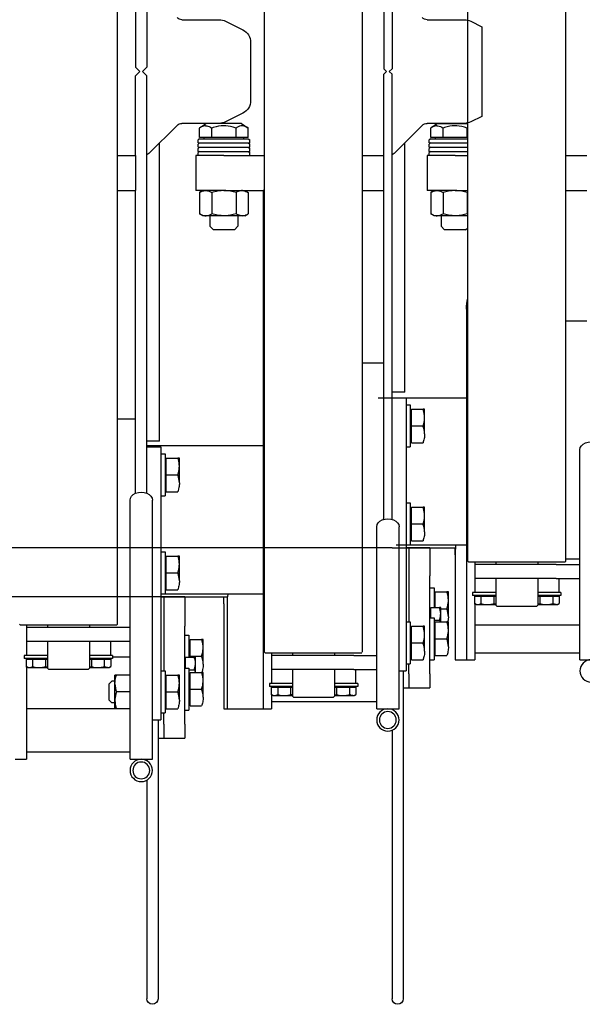
# Model space of a CAD drawing. Units: millimetres. Extents: x -72333 to 351058, y 1932 to 196103.
# Drawn here: x 18778 to 19180, y 37412 to 38115 of the extents above; entities that cross this region are included whole.
import ezdxf

# ---------------------------------------------------------------- set-up
doc = ezdxf.new("R2010")
doc.units = ezdxf.units.MM
doc.layers.add('LY_1', color=7, linetype='Continuous')

# ---------------------------------------------------------------- blocks, each defined once
blk = doc.blocks.new('atf1602boomheib01')
at = {"layer": 'LY_1', "color": 2, "linetype": 'Continuous'}
for p, q in [((95, -349.5), (95, 349.5)), ((165, -349.5), (165, 349.5)), ((186.5, -37), (165, -37)), ((165.34, -47.2), (165.34, -40.38)), ((182.66, -47.2), (182.66, -40.38)), ((186.5, -37), (191.32, -40.38)), ((191.32, -47.2), (191.32, -40.38)), ((165, -47.2), (165.34, -47.2)), ((174, -48), (165, -48)), ((165.34, -47.2), (182.66, -47.2)), ((191.37, -48), (174, -48)), ((182.66, -47.2), (191.32, -47.2)), ((188.1, -48), (188.1, -47.2)), ((191.37, -48), (192.5, -48.86)), ((192.5, -51), (192.5, -48.86)), ((174, -51), (165, -51)), ((174, -54), (165, -54)), ((192.5, -51), (174, -51)), ((192.5, -54), (174, -54)), ((191.37, -51), (192.5, -51.86)), ((191.37, -54), (192.5, -54.86)), ((192.5, -54), (192.5, -51.86)), ((192.5, -57), (192.5, -54.86)), ((95, -60), (80, -60)), ((174, -57), (165, -57)), ((174, -60), (165, -60)), ((192.5, -57), (174, -57)), ((174, -60), (194, -60)), ((191.37, -57), (192.5, -57.86)), ((192.5, -60), (192.5, -57.86)), ((194, -60), (194, -85)), ((95, -85), (80, -85)), ((174, -85), (165, -85)), ((165.34, -86.36), (165.34, -101.64)), ((174, -85), (194, -85)), ((182.66, -86.36), (182.66, -101.64)), ((188.96, -85), (191.32, -86.36)), ((191.32, -86.36), (191.32, -101.64)), ((165, -103), (188.96, -103)), ((184, -103), (184, -110.5)), ((188.96, -103), (191.32, -101.64)), ((166.5, -113), (165, -111.5)), ((181.5, -113), (184, -110.5)), ((166.5, -113), (174, -113)), ((174, -113), (181.5, -113)), ((166, -169.64), (166, -320)), ((95, -178), (80, -178)), ((229, -233), (166, -233)), ((85, -348.87), (85, -270)), ((166, -320), (165, -320)), ((166, -320), (166, -420)), ((216, -338), (166, -338)), ((166.01, -338), (166.01, -420)), ((173.76, -338), (173.86, -341)), ((219, -340), (173.83, -340)), ((173.86, -420), (173.86, -341)), ((174, -345), (174, -340)), ((95, -348), (85, -348)), ((85, -375.74), (85, -348.87)), ((95.5, -350), (95, -349.5)), ((146.54, -350), (95.5, -350)), ((115, -350), (115, -352)), ((145, -350), (145, -352)), ((164.5, -350), (146.54, -350)), ((160, -350), (160, -352)), ((164.5, -350), (165, -349.5)), ((174, -345), (173.86, -345)), ((174, -345), (174, -420)), ((101.79, -352), (85, -352)), ((101.79, -352), (160, -352)), ((160, -352), (160, -362)), ((101.79, -362), (85, -362)), ((100, -362), (100, -372)), ((101.79, -362), (160, -362)), ((115, -362), (115, -381)), ((145, -362), (145, -381)), ((160, -362), (160, -372)), ((98.5, -372), (98.5, -374)), ((98.5, -372), (100, -372)), ((100, -372), (115, -372)), ((145, -372), (160, -372)), ((160, -372), (161.5, -372)), ((161.5, -372), (161.5, -374)), ((85, -420), (85, -375.74)), ((98.5, -374), (115, -374)), ((104.38, -374.6), (99.76, -374.6)), ((99.76, -374.6), (99.76, -379.86)), ((101, -374.6), (101, -374)), ((103.72, -374), (103.75, -374)), ((113.62, -374.6), (104.38, -374.6)), ((104.38, -374.6), (104.38, -379.86)), ((113.62, -374.6), (113.62, -379.86)), ((115, -374.6), (113.62, -374.6)), ((145, -374), (161.5, -374)), ((146.38, -374.6), (145, -374.6)), ((145.72, -374), (145.75, -374)), ((155.62, -374.6), (146.38, -374.6)), ((146.38, -374.6), (146.38, -379.86)), ((155.62, -374.6), (155.62, -379.86)), ((160.24, -374.6), (155.62, -374.6)), ((158.32, -374), (158.32, -374.6)), ((160, -374), (160, -374.6)), ((160.24, -374.6), (160.24, -379.86)), ((101, -380.58), (99.76, -379.86)), ((101.98, -380.58), (101, -380.58)), ((115, -380.58), (101.98, -380.58)), ((115, -381), (116, -382)), ((116, -382), (144, -382)), ((145, -381), (144, -382)), ((159, -380.58), (145, -380.58)), ((159, -380.58), (160.24, -379.86)), ((160, -380), (160, -420)), ((160, -395), (85, -395)), ((85, -420), (77, -420)), ((160, -415), (85, -415)), ((166, -420), (160, -420)), ((173.86, -420), (166.01, -420)), ((174, -420), (173.86, -420))]:
    blk.add_line(p, q, dxfattribs=at)
for points in [[(165.34, -40.38), (167.4, -39.72), (169.29, -39.26), (171.06, -38.95), (172.75, -38.79), (174.42, -38.75), (176.09, -38.85), (177.81, -39.08), (179.63, -39.47), (181.6, -40.02), (182.66, -40.38)], [(187.17, -38.75), (186.3, -38.8), (185.41, -38.98), (184.48, -39.32), (183.48, -39.85), (182.66, -40.38)], [(187.17, -38.75), (187.86, -38.82), (188.56, -38.98), (189.29, -39.23), (190.06, -39.59), (191.1, -40.22), (191.32, -40.38)], [(165.34, -86.36), (167.41, -85.82), (169.29, -85.44), (171.06, -85.19), (172.75, -85.05), (174.42, -85.03), (176.09, -85.11), (177.81, -85.3), (179.63, -85.61), (181.6, -86.07), (182.66, -86.36)], [(191.32, -86.36), (190.65, -86), (190.03, -85.71), (189.44, -85.47), (188.87, -85.29), (188.32, -85.16), (187.78, -85.07), (187.25, -85.03), (186.73, -85.03), (186.2, -85.07), (185.66, -85.16), (185.11, -85.29), (184.54, -85.47), (183.95, -85.71), (183, -86.17), (182.66, -86.36)], [(165.34, -101.64), (167.41, -102.18), (169.29, -102.56), (171.06, -102.81), (172.75, -102.95), (174.42, -102.97), (176.09, -102.9), (177.81, -102.7), (179.63, -102.39), (181.6, -101.93), (182.66, -101.64)], [(191.32, -101.64), (190.29, -102.18), (189.34, -102.56), (188.46, -102.81), (187.61, -102.95), (186.78, -102.97), (185.95, -102.9), (185.08, -102.7), (184.17, -102.39), (183.19, -101.93), (182.66, -101.64)], [(101.98, -380.58), (101.24, -380.48), (100.65, -380.29), (99.88, -379.93), (99.76, -379.86)], [(101.98, -380.58), (102.58, -380.54), (103.2, -380.4), (103.88, -380.13), (104.38, -379.86)], [(113.62, -379.86), (112, -380.26), (110.56, -380.49), (109.22, -380.58), (107.89, -380.53), (106.5, -380.36), (104.95, -380.02), (104.38, -379.86)], [(115, -380.45), (114.12, -380.13), (113.62, -379.86)], [(145, -380.45), (145.88, -380.13), (146.38, -379.86)], [(155.62, -379.86), (154, -380.26), (152.56, -380.49), (151.22, -380.58), (149.89, -380.53), (148.5, -380.36), (146.95, -380.02), (146.38, -379.86)], [(160.24, -379.86), (159.43, -380.26), (158.71, -380.49), (158.04, -380.58), (157.37, -380.53), (156.68, -380.36), (155.9, -380.02), (155.62, -379.86)]]:
    blk.add_lwpolyline(points, dxfattribs=at)
blk.add_circle((77, -428), 8, dxfattribs=at)
for centre, radius, start, end in [((157.22, -51.96), 14.15, 54.98217, 56.64581), ((158.03, -99.02), 14.62, 59.98554, 61.51419), ((158.03, -88.98), 14.62, 298.48581, 300.01446), ((135, -169.64), 31, 0, 14.5928)]:
    blk.add_arc(centre, radius, start, end, dxfattribs=at)
blk.add_ellipse((77, -270), major_axis=(8, 0), ratio=0.707107, start_param=0, end_param=3.141593, dxfattribs=at)
blk = doc.blocks.new('atf1602boomhei01')
at = {"layer": 'LY_1', "color": 251, "linetype": 'Continuous'}
blk.add_line((-9360, -680), (0, -680), dxfattribs=at)
at = {"layer": 'LY_1', "color": 2, "linetype": 'Continuous'}
blk.add_blockref('atf1602boomheib01', (-9579, -340), dxfattribs=at)
blk = doc.blocks.new('atf1603boomheib01')
at = {"layer": 'LY_1', "color": 3, "linetype": 'Continuous'}
for p, q in [((85, -414.5), (85, 414.5)), ((155, -414.5), (155, 414.5)), ((64, 319.76), (64, 2)), ((70, 319.76), (70, 2)), ((7.89, 35.94), (0, 32)), ((38.93, 37), (12.36, 37)), ((0, 32), (0, -32)), ((66, 0), (64, 2)), ((70, 2), (68, 0)), ((64, -2), (66, 0)), ((64, -319.76), (64, -2)), ((68, 0), (70, -2)), ((70, -319.76), (70, -2)), ((0, -32), (7.89, -35.94)), ((12.36, -37), (38.93, -37)), ((42.46, -38.46), (62.54, -58.54)), ((171.5, -37), (166.68, -40.38)), ((166.68, -47.2), (166.68, -40.38)), ((171.5, -37), (196.5, -37)), ((175.34, -47.2), (175.34, -40.38)), ((192.66, -47.2), (192.66, -40.38)), ((196.5, -37), (201.32, -40.38)), ((201.32, -47.2), (201.32, -40.38)), ((166.63, -48), (165.5, -48.86)), ((165.5, -51), (165.5, -48.86)), ((184, -48), (166.63, -48)), ((166.68, -47.2), (175.34, -47.2)), ((169.9, -48), (169.9, -47.2)), ((175.34, -47.2), (192.66, -47.2)), ((201.38, -48), (184, -48)), ((192.66, -47.2), (201.32, -47.2)), ((198.1, -48), (198.1, -47.2)), ((201.38, -48), (202.5, -48.86)), ((202.5, -51), (202.5, -48.86)), ((55, -229), (55, -51)), ((184, -51), (165.5, -51)), ((166.63, -51), (165.5, -51.86)), ((165.5, -54), (165.5, -51.86)), ((184, -54), (165.5, -54)), ((166.63, -54), (165.5, -54.86)), ((165.5, -57), (165.5, -54.86)), ((202.5, -51), (184, -51)), ((202.5, -54), (184, -54)), ((201.38, -51), (202.5, -51.86)), ((201.38, -54), (202.5, -54.86)), ((202.5, -54), (202.5, -51.86)), ((202.5, -57), (202.5, -54.86)), ((85, -60), (70, -60)), ((184, -60), (155, -60)), ((184, -57), (165.5, -57)), ((166.63, -57), (165.5, -57.86)), ((165.5, -60), (165.5, -57.86)), ((202.5, -57), (184, -57)), ((184, -60), (204, -60)), ((201.38, -57), (202.5, -57.86)), ((202.5, -60), (202.5, -57.86)), ((204, -60), (204, -85)), ((85, -85), (70, -85)), ((155, -85), (156, -85)), ((156, -85), (156, -355)), ((184, -85), (156, -85)), ((169.04, -85), (166.68, -86.36)), ((166.68, -86.36), (166.68, -101.64)), ((175.34, -86.36), (175.34, -101.64)), ((184, -85), (204, -85)), ((192.66, -86.36), (192.66, -101.64)), ((198.96, -85), (201.32, -86.36)), ((201.32, -86.36), (201.32, -101.64)), ((169.04, -103), (166.68, -101.64)), ((169.04, -103), (170.87, -103)), ((170.87, -103), (198.96, -103)), ((174, -103), (174, -110.5)), ((194, -103), (194, -110.5)), ((198.96, -103), (201.32, -101.64)), ((176.5, -113), (174, -110.5)), ((191.5, -113), (194, -110.5)), ((176.5, -113), (184, -113)), ((184, -113), (191.5, -113)), ((85, -208), (70, -208)), ((55, -229), (64, -229)), ((51, -238), (51, -253)), ((54, -238), (51, -238)), ((54, -233), (54, -243)), ((40.82, -241), (41.9, -241)), ((40.82, -258.75), (40.82, -241.01)), ((50.2, -241), (41.9, -241)), ((50.2, -253), (50.2, -241)), ((51, -241.76), (50.2, -241.76)), ((54, -243), (54, -328)), ((50.2, -253), (41.9, -253)), ((50.2, -265), (50.2, -253)), ((51, -253), (51, -268)), ((50.2, -265), (41.9, -265)), ((51, -264.25), (50.2, -264.25)), ((239, -267), (156, -267)), ((54, -268), (51, -268)), ((51, -308), (51, -323)), ((54, -308), (51, -308)), ((40.82, -311), (41.9, -311)), ((40.82, -328.75), (40.82, -311.01)), ((50.2, -311), (41.9, -311)), ((50.2, -323), (50.2, -311)), ((51, -311.76), (50.2, -311.76)), ((50.2, -323), (41.9, -323)), ((50.2, -335), (50.2, -323)), ((51, -323), (51, -338)), ((54, -328), (54, -428)), ((59, -398.87), (59, -325)), ((75, -398.87), (75, -325)), ((50.2, -335), (41.9, -335)), ((51, -334.25), (50.2, -334.25)), ((37, -340), (37, -350)), ((37, -340), (54, -340)), ((54, -338), (51, -338)), ((52, -340), (52, -393)), ((37, -350), (37, -360)), ((156, -355), (155, -355)), ((156, -355), (156, -455)), ((37, -430), (37, -360)), ((23.82, -371.59), (24.9, -371.59)), ((23.82, -389.34), (23.82, -371.6)), ((33.2, -371.59), (24.9, -371.59)), ((33.2, -382.73), (33.2, -371.59)), ((34, -372.35), (33.2, -372.35)), ((34, -368.59), (34, -382.73)), ((37, -368.59), (34, -368.59)), ((226, -373), (156, -373)), ((156.12, -373), (156.12, -455)), ((181.27, -373), (181.47, -375)), ((229, -375), (181.47, -375)), ((181.47, -455), (181.47, -375)), ((184, -380), (184, -375)), ((29.86, -383.59), (24.9, -383.59)), ((29.32, -382.73), (30.13, -382.73)), ((29.32, -393), (29.32, -382.73)), ((36.4, -382.73), (30.13, -382.73)), ((36.4, -390), (36.4, -382.73)), ((37, -383.41), (36.4, -383.41)), ((184, -380), (184, -455)), ((23.82, -393), (24.9, -393)), ((23.82, -410.75), (23.82, -393.01)), ((33.2, -393), (24.9, -393)), ((34, -391.73), (30.13, -391.73)), ((33.2, -405), (33.2, -393)), ((34, -390), (34, -405)), ((37, -390), (34, -390)), ((51, -393), (51, -408)), ((54, -393), (51, -393)), ((34, -393.75), (33.2, -393.75)), ((40.82, -396), (41.9, -396)), ((40.82, -413.75), (40.82, -396.01)), ((50.2, -396), (41.9, -396)), ((50.2, -408), (50.2, -396)), ((51, -396.75), (50.2, -396.75)), ((59, -425.74), (59, -398.87)), ((75, -425.74), (75, -398.87)), ((33.2, -405), (24.9, -405)), ((33.2, -417), (33.2, -405)), ((34, -405), (34, -420)), ((50.2, -408), (41.9, -408)), ((50.2, -420), (50.2, -408)), ((51, -408), (51, -423)), ((154.5, -415), (155, -414.5)), ((33.2, -417), (24.9, -417)), ((34, -416.25), (33.2, -416.25)), ((37, -420), (34, -420)), ((50.2, -420), (41.9, -420)), ((51, -419.24), (50.2, -419.24)), ((91.34, -417), (75, -417)), ((136.54, -415), (85.5, -415)), ((91.34, -417), (150, -417)), ((105, -415), (105, -417)), ((135, -415), (135, -417)), ((154.5, -415), (136.54, -415)), ((150, -415), (150, -417)), ((150, -417), (150, -427)), ((54, -423), (51, -423)), ((52, -430), (52, -423)), ((59, -428), (54, -428)), ((56, -428), (56, -638)), ((59, -455), (59, -425.74)), ((75, -455), (75, -425.74)), ((91.34, -427), (75, -427)), ((90, -427), (90, -437)), ((91.34, -427), (150, -427)), ((105, -427), (105, -446)), ((135, -427), (135, -446)), ((150, -427), (150, -437)), ((37, -430), (37, -440)), ((52, -430), (52, -440)), ((52, -440), (37, -440)), ((56, -440), (52, -440)), ((88.5, -437), (88.5, -439)), ((88.5, -437), (90, -437)), ((88.5, -439), (105, -439)), ((94.38, -439.6), (89.76, -439.6)), ((89.76, -439.6), (89.76, -444.86)), ((90, -437), (105, -437)), ((91.68, -439), (91.68, -439.6)), ((93.72, -439), (93.75, -439)), ((103.62, -439.6), (94.38, -439.6)), ((94.38, -439.6), (94.38, -444.86)), ((103.62, -439.6), (103.62, -444.86)), ((105, -439.6), (103.62, -439.6)), ((135, -437), (150, -437)), ((135, -439), (151.5, -439)), ((136.38, -439.6), (135, -439.6)), ((135.72, -439), (135.75, -439)), ((145.62, -439.6), (136.38, -439.6)), ((136.38, -439.6), (136.38, -444.86)), ((145.62, -439.6), (145.62, -444.86)), ((150.24, -439.6), (145.62, -439.6)), ((148.32, -439), (148.32, -439.6)), ((150, -437), (151.5, -437)), ((150, -439), (150, -439.6)), ((150.24, -439.6), (150.24, -444.86)), ((151.5, -437), (151.5, -439)), ((91, -445.58), (89.76, -444.86)), ((91.98, -445.58), (91, -445.58)), ((105, -445.58), (91.98, -445.58)), ((105, -446), (106, -447)), ((106, -447), (134, -447)), ((135, -446), (134, -447)), ((149, -445.58), (135, -445.58)), ((149, -445.58), (150.24, -444.86)), ((150, -445), (150, -455)), ((67, -455), (59, -455)), ((64, -455), (64, -455.58)), ((75, -455), (67, -455)), ((75, -450), (150, -450)), ((156, -455), (150, -455)), ((156.12, -455), (156, -455)), ((181.47, -455), (156.12, -455)), ((184, -455), (181.47, -455)), ((64, -470.42), (64, -638)), ((56, -638), (56, -662)), ((64, -638), (64, -662))]:
    blk.add_line(p, q, dxfattribs=at)
for points in [[(166.68, -40.38), (167.71, -39.72), (168.65, -39.26), (169.54, -38.95), (170.38, -38.79), (171.22, -38.75), (172.05, -38.85), (172.92, -39.08), (173.83, -39.47), (174.81, -40.02), (175.34, -40.38)], [(175.34, -40.38), (177.4, -39.72), (179.29, -39.26), (181.06, -38.95), (182.75, -38.79), (184.42, -38.75), (186.09, -38.85), (187.81, -39.08), (189.63, -39.47), (191.6, -40.02), (192.66, -40.38)], [(197.17, -38.75), (196.3, -38.8), (195.41, -38.98), (194.48, -39.32), (193.48, -39.85), (192.66, -40.38)], [(197.17, -38.75), (197.86, -38.82), (198.56, -38.98), (199.29, -39.23), (200.06, -39.59), (201.1, -40.22), (201.32, -40.38)], [(170.83, -85.02), (169.8, -85.13), (169.08, -85.3), (168.33, -85.56), (167.54, -85.9), (166.68, -86.36)], [(170.83, -85.02), (171.58, -85.05), (172.34, -85.16), (173.13, -85.36), (173.96, -85.67), (175.1, -86.22), (175.34, -86.36)], [(175.34, -86.36), (177.41, -85.82), (179.29, -85.44), (181.06, -85.19), (182.75, -85.05), (184.42, -85.03), (186.09, -85.11), (187.81, -85.3), (189.63, -85.61), (191.6, -86.07), (192.66, -86.36)], [(201.32, -86.36), (200.65, -86), (200.03, -85.71), (199.44, -85.47), (198.87, -85.29), (198.32, -85.16), (197.78, -85.07), (197.25, -85.03), (196.73, -85.03), (196.2, -85.07), (195.66, -85.16), (195.11, -85.29), (194.54, -85.47), (193.95, -85.71), (193, -86.17), (192.66, -86.36)], [(170.83, -102.98), (169.8, -102.87), (169.08, -102.7), (168.33, -102.44), (167.54, -102.1), (166.68, -101.64)], [(170.83, -102.98), (171.58, -102.95), (172.34, -102.84), (173.13, -102.64), (173.96, -102.33), (175.1, -101.78), (175.34, -101.64)], [(175.34, -101.64), (177.41, -102.18), (179.29, -102.56), (181.06, -102.81), (182.75, -102.95), (184.42, -102.97), (186.09, -102.9), (187.81, -102.7), (189.63, -102.39), (191.6, -101.93), (192.66, -101.64)], [(201.32, -101.64), (200.29, -102.18), (199.34, -102.56), (198.46, -102.81), (197.61, -102.95), (196.78, -102.97), (195.95, -102.9), (195.08, -102.7), (194.17, -102.39), (193.19, -101.93), (192.66, -101.64)], [(41.9, -253), (41.46, -251.56), (41.16, -250.26), (40.96, -249.04), (40.85, -247.86), (40.83, -246.71), (40.89, -245.56), (41.04, -244.36), (41.29, -243.1), (41.77, -241.37), (41.9, -241)], [(40.83, -258.75), (40.92, -257.25), (41.17, -255.67), (41.36, -254.83), (41.74, -253.48), (41.9, -253)], [(40.83, -258.75), (40.83, -259.57), (40.89, -260.39), (40.98, -261.23), (41.13, -262.1), (41.32, -263.01), (41.73, -264.47), (41.9, -265)], [(41.9, -323), (41.46, -321.57), (41.16, -320.26), (40.96, -319.04), (40.85, -317.86), (40.83, -316.71), (40.89, -315.55), (41.04, -314.36), (41.29, -313.1), (41.77, -311.37), (41.9, -311)], [(40.83, -328.75), (40.92, -327.25), (41.17, -325.67), (41.36, -324.83), (41.74, -323.48), (41.9, -323)], [(40.83, -328.75), (40.83, -329.57), (40.89, -330.39), (40.98, -331.23), (41.13, -332.1), (41.32, -333.01), (41.73, -334.47), (41.9, -335)], [(24.9, -383.59), (24.46, -382.16), (24.16, -380.85), (23.96, -379.63), (23.85, -378.45), (23.83, -377.3), (23.89, -376.15), (24.04, -374.95), (24.29, -373.69), (24.77, -371.96), (24.9, -371.59)], [(23.83, -389.35), (23.91, -387.91), (24.14, -386.41), (24.53, -384.79), (24.9, -383.59)], [(30.13, -391.73), (29.73, -390.38), (29.48, -389.17), (29.35, -388.05), (29.33, -386.96), (29.4, -385.85), (29.59, -384.69), (29.91, -383.42), (30.13, -382.73)], [(23.83, -389.35), (23.88, -390.91), (23.97, -391.71), (24.1, -392.53), (24.38, -393.84), (24.5, -394.29)], [(24.9, -405), (24.46, -403.57), (24.16, -402.26), (23.96, -401.03), (23.85, -399.86), (23.83, -398.71), (23.89, -397.55), (24.04, -396.36), (24.29, -395.1), (24.77, -393.37), (24.9, -393)], [(41.9, -408), (41.46, -406.56), (41.16, -405.26), (40.96, -404.04), (40.85, -402.86), (40.83, -401.71), (40.89, -400.56), (41.04, -399.36), (41.29, -398.1), (41.77, -396.37), (41.9, -396)], [(23.83, -410.76), (23.91, -409.32), (24.14, -407.82), (24.53, -406.19), (24.9, -405)], [(23.83, -410.76), (23.83, -411.57), (23.89, -412.39), (23.98, -413.23), (24.13, -414.1), (24.32, -415.01), (24.73, -416.47), (24.9, -417)], [(40.83, -413.75), (40.92, -412.25), (41.17, -410.67), (41.36, -409.83), (41.74, -408.48), (41.9, -408)], [(40.83, -413.75), (40.83, -414.57), (40.89, -415.39), (40.98, -416.23), (41.13, -417.1), (41.32, -418.01), (41.73, -419.47), (41.9, -420)], [(91.98, -445.58), (91.24, -445.48), (90.65, -445.29), (89.88, -444.93), (89.76, -444.86)], [(91.98, -445.58), (92.58, -445.54), (93.2, -445.4), (93.88, -445.13), (94.38, -444.86)], [(103.62, -444.86), (102, -445.26), (100.56, -445.49), (99.22, -445.58), (97.89, -445.53), (96.5, -445.36), (94.95, -445.02), (94.38, -444.86)], [(105, -445.46), (104.12, -445.13), (103.62, -444.86)], [(135, -445.46), (135.88, -445.13), (136.38, -444.86)], [(145.62, -444.86), (144, -445.26), (142.56, -445.49), (141.22, -445.58), (139.89, -445.53), (138.5, -445.36), (136.95, -445.02), (136.38, -444.86)], [(150.24, -444.86), (149.43, -445.26), (148.71, -445.49), (148.04, -445.58), (147.37, -445.53), (146.68, -445.36), (145.9, -445.02), (145.62, -444.86)]]:
    blk.add_lwpolyline(points, dxfattribs=at)
for radius in [8, 6]:
    blk.add_circle((67, -463), radius, dxfattribs=at)
for centre, radius, start, end in [((12.36, 27), 10, 90, 116.56509), ((38.93, 42), 5, 270, 315), ((12.36, -27), 10, 243.43491, 270), ((38.93, -42), 5, 45, 90), ((66.07, -55), 5, 225, 245.52983), ((86.43, -316.96), 16.42, 181.0091, 190.10905), ((47.6, -397.59), 18.43, 161.46701, 165.58997), ((60, -662), 4, 180, 0)]:
    blk.add_arc(centre, radius, start, end, dxfattribs=at)
blk.add_ellipse((67, -325), major_axis=(8, 0), ratio=0.707107, start_param=0, end_param=3.141593, dxfattribs=at)
blk = doc.blocks.new('atf1603boomhei01')
at = {"layer": 'LY_1', "color": 251, "linetype": 'Continuous'}
blk.add_line((-9360, -750), (0, -750), dxfattribs=at)
at = {"layer": 'LY_1', "color": 2, "linetype": 'Continuous'}
blk.add_blockref('atf1603boomheib01', (-9589, -375), dxfattribs=at)
blk = doc.blocks.new('atf1604boomheib01')
at = {"color": 4, "linetype": 'Continuous'}
blk.add_line((47, -375), (64, -375), dxfattribs=at)
at = {"layer": 'LY_1', "color": 4, "linetype": 'Continuous'}
for p, q in [((95, -394.5), (95, 434.5)), ((74, 346.1), (74, 3)), ((82, 60), (82, 3)), ((17.89, 35.94), (5.53, 29.76)), ((48.93, 37), (22.36, 37)), ((0, 20.82), (0, -20.82)), ((77, 0), (74, 3)), ((82, 3), (79, 0)), ((74, -3), (77, 0)), ((74, -301.1), (74, -3)), ((79, 0), (82, -3)), ((82, -60), (82, -3)), ((5.53, -29.76), (17.89, -35.94)), ((22.36, -37), (48.93, -37)), ((52.46, -38.46), (72.54, -58.54)), ((65, -264), (65, -51)), ((95, -60), (82, -60)), ((82, -60), (82, -85)), ((82, -301.1), (82, -85)), ((95, -85), (82, -85)), ((95, -248), (82, -248)), ((65, -264), (74, -264)), ((61, -273), (61, -288)), ((64, -273), (61, -273)), ((64, -268), (64, -278)), ((74, -268), (64, -268)), ((50.82, -276), (51.9, -276)), ((50.82, -293.75), (50.82, -276.01)), ((60.2, -276), (51.9, -276)), ((60.2, -288), (60.2, -276)), ((61, -276.75), (60.2, -276.75)), ((64, -278), (64, -363)), ((60.2, -288), (51.9, -288)), ((60.2, -300), (60.2, -288)), ((61, -288), (61, -303)), ((60.2, -300), (51.9, -300)), ((61, -299.24), (60.2, -299.24)), ((64, -303), (61, -303)), ((70, -389.87), (70, -306)), ((86, -389.87), (86, -306)), ((61, -343), (61, -358)), ((64, -343), (61, -343)), ((50.82, -346), (51.9, -346)), ((50.82, -363.75), (50.82, -346.01)), ((60.2, -346), (51.9, -346)), ((60.2, -358), (60.2, -346)), ((61, -346.76), (60.2, -346.76)), ((60.2, -358), (51.9, -358)), ((60.2, -370), (60.2, -358)), ((61, -358), (61, -373)), ((64, -363), (64, -463)), ((60.2, -370), (51.9, -370)), ((61, -369.25), (60.2, -369.25)), ((47, -375), (47, -386)), ((64, -373), (61, -373)), ((62, -375), (62, -428)), ((47, -386), (47, -396)), ((70, -416.74), (70, -389.87)), ((86, -416.74), (86, -389.87)), ((47, -466), (47, -396)), ((86, -397), (101.12, -397)), ((95.5, -395), (95, -394.5)), ((146.54, -395), (95.5, -395)), ((101.12, -397), (160, -397)), ((115, -395), (115, -397)), ((145, -395), (145, -397)), ((164.5, -395), (146.54, -395)), ((160, -395), (160, -397)), ((160, -397), (160, -407)), ((164.5, -395), (165, -394.5)), ((33.82, -405.42), (34.9, -405.42)), ((33.82, -423.17), (33.82, -405.43)), ((43.2, -405.42), (34.9, -405.42)), ((43.2, -417.42), (43.2, -405.42)), ((44, -406.17), (43.2, -406.17)), ((44, -402.42), (44, -417.42)), ((47, -402.42), (44, -402.42)), ((86, -407), (101.12, -407)), ((100, -407), (100, -417)), ((101.12, -407), (160, -407)), ((115, -407), (115, -426)), ((145, -407), (145, -426)), ((160, -407), (160, -417)), ((43.2, -417.42), (34.9, -417.42)), ((39.32, -418.18), (40.13, -418.18)), ((39.32, -429), (39.32, -418.19)), ((46.4, -418.18), (40.13, -418.18)), ((43.2, -418.18), (43.2, -417.42)), ((44, -417.42), (44, -418.18)), ((46.4, -426), (46.4, -418.18)), ((47, -418.87), (46.4, -418.87)), ((70, -491), (70, -416.74)), ((86, -491), (86, -416.74)), ((98.5, -418), (86, -418)), ((98.5, -417), (98.5, -419)), ((98.5, -417), (100, -417)), ((98.5, -419), (115, -419)), ((104.38, -419.6), (99.76, -419.6)), ((99.76, -419.6), (99.76, -424.86)), ((100, -417), (115, -417)), ((101.68, -419), (101.68, -419.6)), ((103.72, -419), (103.75, -419)), ((113.62, -419.6), (104.38, -419.6)), ((104.38, -419.6), (104.38, -424.86)), ((113.62, -419.6), (113.62, -424.86)), ((115, -419.6), (113.62, -419.6)), ((145, -417), (160, -417)), ((145, -419), (161.5, -419)), ((146.38, -419.6), (145, -419.6)), ((145.72, -419), (145.75, -419)), ((155.62, -419.6), (146.38, -419.6)), ((146.38, -419.6), (146.38, -424.86)), ((155.62, -419.6), (155.62, -424.86)), ((160.24, -419.6), (155.62, -419.6)), ((158.32, -419), (158.32, -419.6)), ((160, -417), (161.5, -417)), ((160, -419), (160, -419.6)), ((160.24, -419.6), (160.24, -424.86)), ((161.5, -417), (161.5, -419)), ((44, -427.18), (40.13, -427.18)), ((44, -426), (44, -441)), ((47, -426), (44, -426)), ((61, -428), (61, -443)), ((64, -428), (61, -428)), ((101, -425.58), (99.76, -424.86)), ((101.98, -425.58), (101, -425.58)), ((115, -425.58), (101.98, -425.58)), ((115, -426), (116, -427)), ((116, -427), (144, -427)), ((145, -426), (144, -427)), ((159, -425.58), (145, -425.58)), ((159, -425.58), (160.24, -424.86)), ((160, -425), (160, -491)), ((33.82, -429), (34.9, -429)), ((33.82, -446.75), (33.82, -429.01)), ((43.2, -429), (34.9, -429)), ((43.2, -441), (43.2, -429)), ((44, -429.75), (43.2, -429.75)), ((50.82, -431), (51.9, -431)), ((50.82, -448.75), (50.82, -431.01)), ((60.2, -431), (51.9, -431)), ((60.2, -443), (60.2, -431)), ((61, -431.76), (60.2, -431.76)), ((86, -431), (95.71, -431)), ((95.71, -431), (96.78, -431)), ((96.8, -431.03), (96.78, -431)), ((96.8, -437.26), (96.8, -431.03)), ((96.8, -435.2), (99, -435.2)), ((101, -437.2), (99, -435.2)), ((43.2, -441), (34.9, -441)), ((43.2, -453), (43.2, -441)), ((44, -441), (44, -456)), ((96.8, -454.97), (96.8, -437.26)), ((101, -448.81), (101, -437.2)), ((60.2, -443), (51.9, -443)), ((60.2, -455), (60.2, -443)), ((61, -443), (61, -458)), ((86, -443), (95.71, -443)), ((101, -448.81), (99, -450.8)), ((43.2, -453), (34.9, -453)), ((44, -452.24), (43.2, -452.24)), ((47, -456), (44, -456)), ((60.2, -455), (51.9, -455)), ((61, -454.25), (60.2, -454.25)), ((86, -455), (95.71, -455)), ((95.71, -455), (160, -455)), ((96.8, -454.97), (96.78, -455)), ((96.8, -450.8), (99, -450.8)), ((64, -458), (61, -458)), ((62, -466), (62, -458)), ((70, -463), (64, -463)), ((66, -463), (66, -638)), ((47, -466), (47, -476)), ((62, -466), (62, -476)), ((62, -476), (47, -476)), ((66, -476), (62, -476)), ((86, -491), (70, -491)), ((74, -491), (74, -492.07)), ((86, -486), (88, -486)), ((88, -486), (160, -486)), ((168, -491), (160, -491)), ((74, -505.93), (74, -638)), ((66, -638), (66, -662)), ((74, -638), (74, -662))]:
    blk.add_line(p, q, dxfattribs=at)
for points in [[(51.9, -288), (51.46, -286.56), (51.16, -285.26), (50.96, -284.04), (50.85, -282.86), (50.83, -281.71), (50.89, -280.56), (51.04, -279.36), (51.29, -278.1), (51.77, -276.37), (51.9, -276)], [(50.83, -293.75), (50.92, -292.25), (51.17, -290.67), (51.36, -289.83), (51.74, -288.48), (51.9, -288)], [(50.83, -293.75), (50.83, -294.57), (50.89, -295.39), (50.98, -296.23), (51.13, -297.1), (51.32, -298.01), (51.73, -299.47), (51.9, -300)], [(51.9, -358), (51.46, -356.56), (51.16, -355.26), (50.96, -354.04), (50.85, -352.86), (50.83, -351.71), (50.89, -350.56), (51.04, -349.36), (51.29, -348.1), (51.77, -346.37), (51.9, -346)], [(50.83, -363.75), (50.92, -362.25), (51.17, -360.67), (51.36, -359.83), (51.74, -358.48), (51.9, -358)], [(50.83, -363.75), (50.83, -364.57), (50.89, -365.39), (50.98, -366.23), (51.13, -367.1), (51.32, -368.01), (51.73, -369.47), (51.9, -370)], [(34.9, -417.42), (34.46, -415.98), (34.16, -414.68), (33.96, -413.45), (33.85, -412.28), (33.83, -411.13), (33.89, -409.97), (34.04, -408.78), (34.29, -407.52), (34.77, -405.79), (34.9, -405.42)], [(33.83, -423.17), (33.91, -421.74), (34.14, -420.24), (34.53, -418.61), (34.9, -417.42)], [(40.13, -427.18), (39.73, -425.83), (39.48, -424.63), (39.35, -423.5), (39.33, -422.41), (39.4, -421.3), (39.59, -420.15), (39.91, -418.88), (40.13, -418.18)], [(33.83, -423.17), (33.84, -424.1), (33.91, -425.03), (34.03, -425.99), (34.22, -427), (34.64, -428.62), (34.83, -429.21)], [(101.98, -425.58), (101.24, -425.48), (100.65, -425.29), (99.88, -424.93), (99.76, -424.86)], [(101.98, -425.58), (102.58, -425.54), (103.2, -425.4), (103.88, -425.13), (104.38, -424.86)], [(113.62, -424.86), (112, -425.26), (110.56, -425.49), (109.22, -425.58), (107.89, -425.53), (106.5, -425.36), (104.95, -425.02), (104.38, -424.86)], [(115, -425.45), (114.12, -425.13), (113.62, -424.86)], [(145, -425.45), (145.88, -425.13), (146.38, -424.86)], [(155.62, -424.86), (154, -425.26), (152.56, -425.49), (151.22, -425.58), (149.89, -425.53), (148.5, -425.36), (146.95, -425.02), (146.38, -424.86)], [(160.24, -424.86), (159.43, -425.26), (158.71, -425.49), (158.04, -425.58), (157.37, -425.53), (156.68, -425.36), (155.9, -425.02), (155.62, -424.86)], [(34.9, -441), (34.46, -439.56), (34.16, -438.26), (33.96, -437.04), (33.85, -435.86), (33.83, -434.71), (33.89, -433.56), (34.04, -432.36), (34.29, -431.1), (34.77, -429.37), (34.9, -429)], [(51.9, -443), (51.46, -441.57), (51.16, -440.26), (50.96, -439.04), (50.85, -437.86), (50.83, -436.71), (50.89, -435.55), (51.04, -434.36), (51.29, -433.1), (51.77, -431.37), (51.9, -431)], [(96.78, -437.24), (96.73, -435.68), (96.6, -434.61), (96.4, -433.49), (96.11, -432.3), (95.71, -431)], [(33.83, -446.75), (33.91, -445.32), (34.14, -443.82), (34.53, -442.19), (34.9, -441)], [(96.78, -437.24), (96.69, -438.68), (96.47, -440.18), (96.08, -441.81), (95.71, -443)], [(33.83, -446.75), (33.83, -447.57), (33.89, -448.39), (33.98, -449.23), (34.13, -450.1), (34.32, -451.01), (34.73, -452.47), (34.9, -453)], [(50.83, -448.75), (50.92, -447.25), (51.17, -445.67), (51.36, -444.83), (51.74, -443.48), (51.9, -443)], [(50.83, -448.75), (50.83, -449.57), (50.89, -450.39), (50.98, -451.23), (51.13, -452.1), (51.32, -453.01), (51.73, -454.47), (51.9, -455)], [(95.71, -443), (96.14, -444.44), (96.45, -445.74), (96.65, -446.97), (96.76, -448.14), (96.78, -449.29), (96.72, -450.44), (96.56, -451.64), (96.31, -452.9), (95.83, -454.63), (95.71, -455)]]:
    blk.add_lwpolyline(points, dxfattribs=at)
for radius in [8, 6]:
    blk.add_circle((78, -499), radius, dxfattribs=at)
for centre, radius, start, end in [((22.36, 27), 10, 90, 116.56509), ((48.93, 42), 5, 270, 315), ((10, 20.82), 10, 116.56509, 180), ((10, -20.82), 10, 180, 243.43491), ((22.36, -27), 10, 243.43491, 270), ((48.93, -42), 5, 45, 90), ((76.07, -55), 5, 225, 245.52983), ((56.66, -432.76), 17.45, 161.36179, 167.56186), ((70, -662), 4, 180, 0)]:
    blk.add_arc(centre, radius, start, end, dxfattribs=at)
blk.add_ellipse((78, -306), major_axis=(8, 0), ratio=0.707107, start_param=0, end_param=3.141593, dxfattribs=at)
blk = doc.blocks.new('atf1604boomhei01')
at = {"layer": 'LY_1', "color": 2, "linetype": 'Continuous'}
blk.add_blockref('atf1604boomheib01', (-9619, -411), dxfattribs=at)

msp = doc.modelspace()

# ---------------------------------------------------------------- block references
at = {"layer": 'LY_1', "color": 4, "linetype": 'Continuous', "xscale": -1}
for name, p in [('atf1604boomhei01', (9323.891, 38489.456)), ('atf1603boomhei01', (9518.891, 38453.455)), ('atf1602boomhei01', (9683.891, 38418.456))]:
    msp.add_blockref(name, p, dxfattribs=at)

doc.saveas('drawing.dxf')
